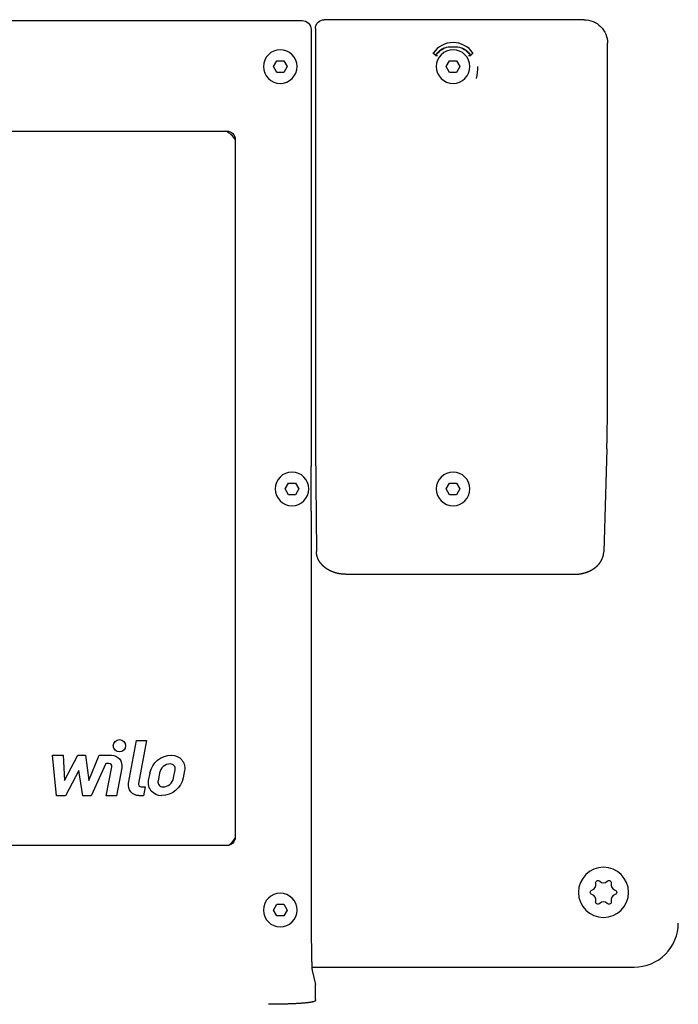
# Model space of a CAD drawing. Units: millimetres. Extents: x -1333 to 2770, y -1669 to 1767.
# Drawn here: x 153 to 264, y -171 to -4 of the extents above; entities that cross this region are included whole.
import ezdxf

# ---------------------------------------------------------------- set-up
doc = ezdxf.new("R2010")
doc.units = ezdxf.units.MM
doc.layers.add('BM_Visible', color=7, linetype='Continuous')

msp = doc.modelspace()

# ---------------------------------------------------------------- linework, layer by layer
at = {"layer": 'BM_Visible'}
for p, q in [((60.13, -3.9), (200.5, -3.9)), ((248.26, -3.74), (204.24, -3.74)), ((202, -5.4), (202, -79.49)), ((202.74, -5.24), (202.74, -66.39)), ((225.24, -8.32), (226.89, -8.32)), ((252.26, -66.39), (252.26, -7.74)), ((195.61, -11.69), (196.19, -10.69)), ((196.19, -10.69), (196.77, -10.69)), ((196.77, -10.69), (197.35, -10.69)), ((197.35, -10.69), (197.92, -11.69)), ((197.35, -10.69), (197.92, -11.69)), ((224.91, -11.69), (225.49, -10.69)), ((225.49, -10.69), (226.07, -10.69)), ((226.07, -10.69), (226.64, -10.69)), ((226.64, -10.69), (227.22, -11.69)), ((226.64, -10.69), (227.22, -11.69)), ((196.19, -12.69), (195.61, -11.69)), ((196.77, -12.69), (196.19, -12.69)), ((197.35, -12.69), (196.77, -12.69)), ((197.92, -11.69), (197.35, -12.69)), ((197.92, -11.69), (197.35, -12.69)), ((225.49, -12.69), (224.91, -11.69)), ((226.07, -12.69), (225.49, -12.69)), ((226.64, -12.69), (226.07, -12.69)), ((227.22, -11.69), (226.64, -12.69)), ((227.22, -11.69), (226.64, -12.69)), ((69.4, -22.62), (187.73, -22.62)), ((189.13, -24.02), (189.13, -142.35)), ((202.77, -76.51), (202.9, -93.9)), ((252.13, -76.52), (251.62, -93.97)), ((202.02, -79.53), (202, -79.49)), ((202.02, -87.04), (202.02, -79.53)), ((197.61, -83.29), (198.19, -82.29)), ((198.19, -84.29), (197.61, -83.29)), ((198.19, -82.29), (198.77, -82.29)), ((198.77, -82.29), (199.34, -82.29)), ((199.34, -82.29), (199.92, -83.29)), ((199.92, -83.29), (199.34, -84.29)), ((224.91, -83.29), (225.49, -82.29)), ((225.49, -84.29), (224.91, -83.29)), ((225.49, -82.29), (226.07, -82.29)), ((226.07, -82.29), (226.64, -82.29)), ((226.64, -82.29), (227.22, -83.29)), ((226.64, -82.29), (227.22, -83.29)), ((227.22, -83.29), (226.64, -84.29)), ((227.22, -83.29), (226.64, -84.29)), ((198.77, -84.29), (198.19, -84.29)), ((199.34, -84.29), (198.77, -84.29)), ((226.07, -84.29), (225.49, -84.29)), ((226.64, -84.29), (226.07, -84.29)), ((202, -87.08), (202.02, -87.04)), ((202, -87.08), (202, -153.79)), ((207.9, -97.77), (246.62, -97.77)), ((171.05, -133.17), (172.42, -125.95)), ((172.42, -125.95), (174.09, -125.95)), ((174.09, -125.95), (172.72, -133.21)), ((158.86, -135.3), (158.16, -128.43)), ((158.16, -128.43), (159.96, -128.43)), ((159.96, -128.43), (160.2, -132.71)), ((160.2, -132.71), (162.44, -128.43)), ((162.44, -128.43), (163.78, -128.43)), ((163.78, -128.43), (164.33, -132.71)), ((164.33, -132.71), (166.08, -128.43)), ((166.08, -128.43), (168.14, -128.43)), ((178.35, -128.43), (178.39, -128.43)), ((167.22, -129.83), (164.73, -135.3)), ((167.72, -129.83), (167.22, -129.83)), ((162.64, -131.02), (160.35, -135.3)), ((163.29, -135.3), (162.64, -131.02)), ((167.28, -135.3), (168.21, -130.42)), ((169.9, -130.55), (169.01, -135.3)), ((174.45, -132.7), (174.69, -131.47)), ((176.31, -131.44), (176.05, -132.83)), ((178.68, -132.28), (178.95, -130.9)), ((180.54, -131.02), (180.31, -132.26)), ((173.21, -133.8), (173.87, -133.8)), ((173.87, -133.8), (173.59, -135.3)), ((160.35, -135.3), (158.86, -135.3)), ((164.73, -135.3), (163.29, -135.3)), ((169.01, -135.3), (167.28, -135.3)), ((173.59, -135.3), (172.81, -135.3)), ((176.64, -135.3), (176.6, -135.3)), ((187.73, -143.75), (69.4, -143.75)), ((195.61, -154.69), (196.19, -153.69)), ((196.19, -155.69), (195.61, -154.69)), ((196.19, -153.69), (196.77, -153.69)), ((196.77, -153.69), (197.35, -153.69)), ((197.35, -153.69), (197.92, -154.69)), ((197.35, -153.69), (197.92, -154.69)), ((197.92, -154.69), (197.35, -155.69)), ((197.92, -154.69), (197.35, -155.69)), ((196.77, -155.69), (196.19, -155.69)), ((197.35, -155.69), (196.77, -155.69)), ((202.13, -164.37), (256.77, -164.37)), ((202.18, -164.95), (202.76, -167.29)), ((202.76, -167.29), (202.76, -167.29)), ((202.77, -169.88), (202.77, -167.36)), ((202.77, -167.36), (202.77, -167.36))]:
    msp.add_line(p, q, dxfattribs=at)
at = {"layer": 'BM_Visible', "extrusion": (1.22465e-16, 0, -1)}
for centre, radius in [((-196.77, -11.69), 2.85), ((-226.07, -11.69), 2.85), ((-198.77, -83.29), 2.85), ((-226.07, -83.29), 2.85), ((-251.57, -151.69), 4.25), ((-196.77, -154.69), 2.85)]:
    msp.add_circle(centre, radius, dxfattribs=at)
at = {"layer": 'BM_Visible'}
msp.add_circle((169.51, -126.84), 1.04, dxfattribs=at)
at = {"layer": 'BM_Visible', "extrusion": (1.22465e-16, 0, -1)}
for centre, radius, start, end in [((-200.5, -5.4), 1.5, 89.9977, 180.0026), ((-204.24, -5.24), 1.5, 359.9864, 89.9871), ((-248.26, -7.74), 4, 89.9872, 180.0131), ((-226.07, -11.69), 3.47, 38.54, 76.2023), ((-226.07, -11.69), 3.47, 103.7977, 141.46), ((-222.81, -9.09), 0.7, 218.5395, 250.3283), ((-226.07, -11.69), 3.52, 34.576, 47.8271), ((-225.47, -10.88), 2.52, 52.2764, 75.0414), ((-226.66, -10.88), 2.52, 104.9701, 127.723), ((-226.07, -11.69), 3.52, 132.1729, 145.4197), ((-229.32, -9.09), 0.7, 289.6737, 321.4607), ((-221.98, -11.67), 8.24, 180.0916, 194.1461), ((-187.73, -24.02), 1.4, 89.9853, 180.0144), ((-168.14, -130.22), 1.79, 89.9999, 190.7099), ((-178.35, -132.16), 3.73, 10.7099, 90), ((-178.39, -130.62), 2.19, 89.9999, 190.7099), ((-172.81, -133.5), 1.79, 269.9999, 10.7099), ((-176.6, -133.11), 2.19, 269.9999, 10.7099), ((-176.64, -131.56), 3.73, 190.7099, 270), ((-187.73, -142.35), 1.4, 179.9822, 270.0168), ((-250.64, -150.09), 0.401, 345.5951, 134.4049), ((-252.49, -150.09), 0.401, 45.5951, 194.4049), ((-249.72, -151.69), 0.401, 285.5951, 74.4049), ((-253.41, -151.69), 0.401, 105.5951, 254.4049), ((-250.64, -153.29), 0.401, 225.5951, 14.4049), ((-252.49, -153.29), 0.401, 165.5951, 314.4049)]:
    msp.add_arc(centre, radius, start, end, dxfattribs=at)
at = {"layer": 'BM_Visible'}
for centre, radius, start, end in [((226.07, -11.69), 4.07, 34.3911, 145.6089), ((186.07, -25.8), 3.5, 28.8084, 65.1708), ((-109.62, -66.85), 361.88, 358.4696, 0.0738), ((167.72, -130.33), 0.5, 349.2901, 90.0001), ((178.14, -131.79), 1.87, 90, 169.2901), ((178.14, -130.74), 0.821, 349.2901, 89.7626), ((173.21, -133.3), 0.5, 169.2901, 270.0001), ((176.85, -132.98), 0.821, 169.2901, 269.7626), ((176.85, -131.94), 1.87, 270, 349.2901), ((186.07, -140.8), 3.5, 302.9532, 330.9412), ((249.36, -150.41), 0.92, 285.5951, 14.4049), ((251.57, -149.14), 0.92, 225.5951, 314.4049), ((253.77, -150.41), 0.92, 165.5951, 254.4049), ((249.36, -152.96), 0.92, 345.5951, 74.4049), ((251.57, -154.23), 0.92, 45.5951, 134.4049), ((253.77, -152.96), 0.92, 105.5951, 194.4049), ((256.78, -156.9), 7.47, 269.9438, 0.0562)]:
    msp.add_arc(centre, radius, start, end, dxfattribs=at)
for points, degree, knots in [([(225.79, -8.32), (225.81, -8.32), (225.84, -8.32), (225.86, -8.32), (225.91, -8.32), (225.95, -8.32), (225.98, -8.32), (226.01, -8.32), (226.04, -8.32), (226.05, -8.32), (226.06, -8.32), (226.07, -8.32)], 5, [0.43919949, 0.43919949, 0.43919949, 0.43919949, 0.43919949, 0.43919949, 0.46519371, 0.46519371, 0.46519371, 0.49118794, 0.49118794, 0.49118794, 0.49985268, 0.49985268, 0.49985268, 0.49985268, 0.49985268, 0.49985268]), ([(226.07, -8.32), (226.07, -8.32), (226.07, -8.32), (226.07, -8.32), (226.07, -8.32), (226.08, -8.32), (226.1, -8.32), (226.11, -8.32), (226.15, -8.32), (226.18, -8.32), (226.19, -8.32), (226.23, -8.32), (226.27, -8.32), (226.3, -8.32), (226.32, -8.32), (226.35, -8.32)], 5, [0.49985268, 0.49985268, 0.49985268, 0.49985268, 0.49985268, 0.49985268, 0.5, 0.5, 0.5, 0.5, 0.51744255, 0.51744255, 0.51744255, 0.53503242, 0.53503242, 0.53503242, 0.56141723, 0.56141723, 0.56141723, 0.56141723, 0.56141723, 0.56141723]), ([(222.72, -9.41), (222.72, -9.41), (222.72, -9.4), (222.72, -9.4), (222.71, -9.4), (222.71, -9.39), (222.71, -9.39), (222.71, -9.39), (222.71, -9.39), (222.71, -9.39), (222.71, -9.39), (222.7, -9.39), (222.7, -9.38)], 5, [0, 0, 0, 0, 0, 0, 0.664088, 0.664088, 0.664088, 0.666667, 0.666667, 0.666667, 0.666667, 1, 1, 1, 1, 1, 1]), ([(223.07, -9.78), (223.07, -9.78), (223.08, -9.78), (223.08, -9.78), (223.09, -9.79), (223.09, -9.79), (223.1, -9.79), (223.11, -9.79), (223.12, -9.79), (223.13, -9.79), (223.14, -9.79), (223.15, -9.79), (223.16, -9.79), (223.18, -9.79), (223.19, -9.79), (223.21, -9.79), (223.22, -9.79), (223.24, -9.79), (223.26, -9.79), (223.28, -9.79), (223.3, -9.79), (223.33, -9.79), (223.35, -9.79), (223.38, -9.79), (223.4, -9.79), (223.43, -9.79), (223.43, -9.79), (223.43, -9.79), (223.43, -9.79), (223.43, -9.79), (223.43, -9.79)], 5, [0, 0, 0, 0, 0, 0, 0.175328, 0.175328, 0.175328, 0.175328, 0.175328, 0.349998, 0.349998, 0.349998, 0.349998, 0.349998, 0.533734, 0.533734, 0.533734, 0.533734, 0.533734, 0.744524, 0.744524, 0.744524, 0.744524, 0.744524, 0.991885, 0.991885, 0.991885, 0.991885, 0.991885, 1, 1, 1, 1, 1, 1]), ([(228.7, -9.79), (228.7, -9.79), (228.7, -9.79), (228.7, -9.79), (228.7, -9.79), (228.7, -9.79), (228.73, -9.79), (228.75, -9.79), (228.78, -9.79), (228.8, -9.79), (228.83, -9.79), (228.85, -9.79), (228.87, -9.79), (228.89, -9.79), (228.91, -9.79), (228.92, -9.79), (228.94, -9.79), (228.95, -9.79), (228.97, -9.79), (228.98, -9.79), (228.99, -9.79), (229, -9.79), (229.02, -9.79), (229.02, -9.79), (229.03, -9.79), (229.04, -9.79), (229.05, -9.79), (229.05, -9.78), (229.05, -9.78), (229.06, -9.78), (229.06, -9.78)], 5, [0, 0, 0, 0, 0, 0, 0.008115, 0.008115, 0.008115, 0.008115, 0.008115, 0.255476, 0.255476, 0.255476, 0.255476, 0.255476, 0.466266, 0.466266, 0.466266, 0.466266, 0.466266, 0.650002, 0.650002, 0.650002, 0.650002, 0.650002, 0.824672, 0.824672, 0.824672, 0.824672, 0.824672, 1, 1, 1, 1, 1, 1]), ([(229.43, -9.38), (229.42, -9.39), (229.42, -9.39), (229.42, -9.4), (229.42, -9.4), (229.41, -9.4), (229.41, -9.4), (229.41, -9.4), (229.41, -9.4), (229.41, -9.41), (229.41, -9.41), (229.41, -9.41), (229.41, -9.41)], 5, [0, 0, 0, 0, 0, 0, 0.664088, 0.664088, 0.664088, 0.666667, 0.666667, 0.666667, 0.666667, 1, 1, 1, 1, 1, 1]), ([(202, -78.04), (202, -78.04), (202, -78.04), (202, -78.04), (202, -78.04), (202, -78.05), (202, -78.05), (202, -78.06), (202, -78.06), (202, -78.06)], 3, [0.94381088, 0.94381088, 0.94381088, 0.94381088, 0.94939329, 0.94939329, 0.94939329, 0.98261087, 0.98261087, 0.98261087, 1, 1, 1, 1]), ([(202, -88.54), (202, -88.54), (202, -88.54), (202, -88.53), (202, -88.53), (202, -88.52), (202, -88.52), (202, -88.52), (202, -88.51), (202, -88.51)], 3, [0.94381088, 0.94381088, 0.94381088, 0.94381088, 0.94939329, 0.94939329, 0.94939329, 0.98261087, 0.98261087, 0.98261087, 1, 1, 1, 1])]:
    msp.add_open_spline(points, degree=degree, knots=knots, dxfattribs=at)
for points, degree in [([(223.07, -9.78), (223, -9.71), (222.93, -9.63), (222.86, -9.56), (222.79, -9.48), (222.72, -9.41)], 5), ([(223.93, -8.89), (223.88, -8.93), (223.84, -8.97), (223.79, -9), (223.75, -9.04), (223.7, -9.08)], 5), ([(228.43, -9.08), (228.38, -9.04), (228.34, -9), (228.29, -8.96), (228.25, -8.93), (228.2, -8.89)], 5), ([(229.41, -9.41), (229.34, -9.48), (229.27, -9.56), (229.2, -9.63), (229.13, -9.71), (229.06, -9.78)], 5), ([(202.74, -66.39), (202.74, -67.3), (202.74, -68.22), (202.74, -69.12), (202.75, -70.02), (202.75, -70.9), (202.75, -71.77), (202.75, -72.63), (202.76, -73.46), (202.76, -74.26), (202.76, -75.04), (202.77, -75.79), (202.77, -76.51)], 1), ([(207.9, -97.77), (207.35, -97.75), (206.8, -97.67), (206.27, -97.56), (205.76, -97.39), (205.27, -97.19), (204.82, -96.95), (204.57, -96.79), (204.29, -96.57), (204.02, -96.34), (203.65, -95.92), (203.42, -95.61), (203.29, -95.38), (203.18, -95.15), (203.04, -94.78), (202.96, -94.47), (202.92, -94.18), (202.9, -93.9)], 1), ([(246.62, -97.77), (247.17, -97.75), (247.71, -97.68), (248.23, -97.56), (248.74, -97.4), (249.23, -97.2), (249.68, -96.96), (250.03, -96.73), (250.47, -96.37), (250.72, -96.11), (250.94, -95.85), (251.07, -95.65), (251.24, -95.36), (251.38, -95.06), (251.47, -94.84), (251.53, -94.61), (251.58, -94.38), (251.62, -93.97)], 1), ([(202, -153.79), (202, -155.19), (202.01, -156.57), (202.01, -157.91), (202.02, -159.18), (202.04, -160.37), (202.05, -161.45), (202.07, -162.42), (202.09, -163.25), (202.11, -163.93), (202.13, -164.45), (202.15, -164.74), (202.17, -164.9), (202.18, -164.95)], 1), ([(202.77, -167.36), (202.77, -167.35), (202.77, -167.33), (202.77, -167.32), (202.77, -167.31), (202.76, -167.3), (202.76, -167.29)], 1), ([(202.77, -169.88), (202.77, -169.91), (202.76, -169.95), (202.75, -169.97), (202.74, -169.99), (202.73, -170.01), (202.72, -170.03), (202.71, -170.05), (202.69, -170.07), (202.68, -170.09), (202.66, -170.11), (202.63, -170.13), (202.6, -170.15), (202.57, -170.17), (202.52, -170.19), (202.43, -170.23), (202.34, -170.25), (202.13, -170.3), (201.83, -170.35), (201.43, -170.4), (200.9, -170.46), (200.32, -170.5), (199.66, -170.55), (198.94, -170.58), (198.18, -170.61), (197.36, -170.64), (196.52, -170.65), (195.65, -170.66), (194.77, -170.67)], 1)]:
    msp.add_open_spline(points, degree=degree, dxfattribs=at)

doc.saveas('drawing.dxf')
